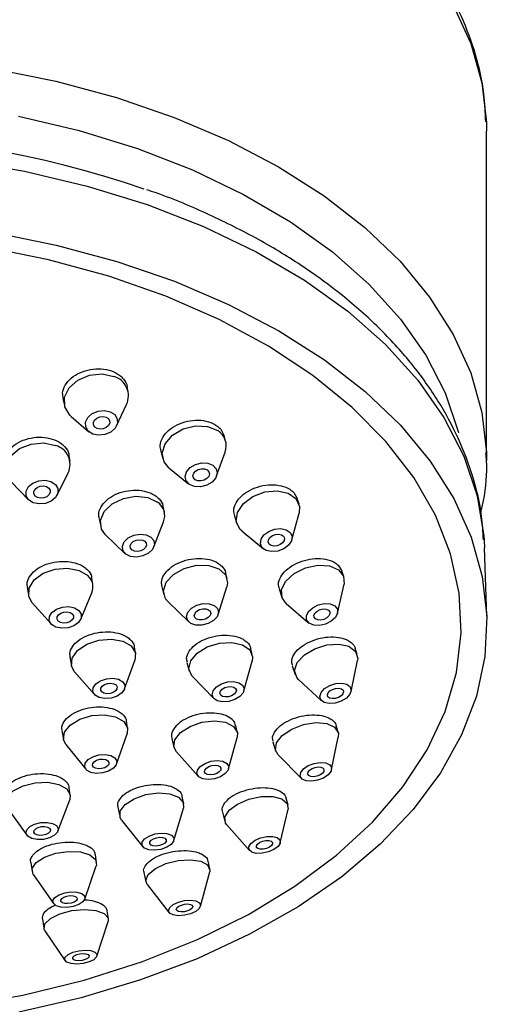
# Model space of a CAD drawing. Units: millimetres. Extents: x 3 to 2746, y 5 to 2745.
# Drawn here: x 1664 to 1689, y 1551 to 1604 of the extents above; entities that cross this region are included whole.
import ezdxf

# ---------------------------------------------------------------- set-up
doc = ezdxf.new("R2010")
doc.units = ezdxf.units.MM

msp = doc.modelspace()

# ---------------------------------------------------------------- linework, layer by layer
at = {"color": 7, "linetype": 'Continuous', "lineweight": 25}
for p, q in [((1689.097, 1580.609), (1689.097, 1598.304)), ((1669.864, 1584.288), (1669.801, 1584.581)), ((1666.363, 1583.924), (1666.443, 1583.551)), ((1669.244, 1582.468), (1669.777, 1583.605)), ((1666.804, 1582.965), (1667.758, 1582.148)), ((1674.828, 1582.284), (1675.008, 1581.937)), ((1675.095, 1581.647), (1675.013, 1581.94)), ((1671.612, 1581.107), (1671.723, 1580.709)), ((1666.744, 1580.552), (1666.693, 1580.87)), ((1674.611, 1579.771), (1675.066, 1581.054)), ((1689.093, 1580.968), (1689.097, 1580.609)), ((1672.053, 1580.216), (1673.105, 1579.352)), ((1666.054, 1578.745), (1666.646, 1579.949)), ((1663.575, 1579.448), (1664.519, 1578.495)), ((1678.747, 1578.884), (1678.934, 1578.561)), ((1679.034, 1578.263), (1678.939, 1578.563)), ((1671.805, 1577.827), (1671.734, 1578.145)), ((1668.298, 1577.475), (1668.388, 1577.067)), ((1675.563, 1577.63), (1675.698, 1577.207)), ((1678.647, 1576.345), (1679.038, 1577.768)), ((1671.242, 1575.959), (1671.759, 1577.303)), ((1668.652, 1576.612), (1669.689, 1575.614)), ((1675.98, 1576.8), (1677.118, 1575.861)), ((1688.971, 1576.301), (1688.99, 1575.91)), ((1689.115, 1572.238), (1688.99, 1575.91)), ((1681.13, 1574.983), (1681.333, 1574.67)), ((1667.968, 1573.944), (1667.911, 1574.29)), ((1675.174, 1574.248), (1675.091, 1574.574)), ((1681.437, 1574.358), (1681.334, 1574.67)), ((1681.426, 1574.39), (1681.452, 1573.955)), ((1664.446, 1573.791), (1664.515, 1573.375)), ((1671.671, 1573.819), (1671.781, 1573.386)), ((1674.693, 1572.334), (1675.156, 1573.813)), ((1677.967, 1573.706), (1678.115, 1573.259)), ((1681.103, 1572.404), (1681.452, 1573.955)), ((1667.321, 1572.087), (1667.909, 1573.49)), ((1664.717, 1572.963), (1665.725, 1571.824)), ((1672.004, 1573.013), (1673.117, 1571.934)), ((1678.343, 1572.926), (1679.549, 1571.889)), ((1670.262, 1570.231), (1670.196, 1570.588)), ((1676.524, 1570.173), (1676.436, 1570.515)), ((1682.153, 1570.183), (1682.047, 1570.512)), ((1666.739, 1570.035), (1666.82, 1569.595)), ((1670.255, 1570.266), (1670.226, 1569.855)), ((1676.542, 1570.057), (1676.516, 1569.821)), ((1682.181, 1569.972), (1682.167, 1569.858)), ((1669.671, 1568.329), (1670.226, 1569.855)), ((1673.017, 1569.755), (1673.134, 1569.3)), ((1676.073, 1568.223), (1676.516, 1569.821)), ((1678.671, 1569.575), (1678.823, 1569.106)), ((1681.83, 1568.198), (1682.167, 1569.858)), ((1666.988, 1569.257), (1668.052, 1568.03)), ((1673.311, 1568.996), (1674.47, 1567.811)), ((1679.001, 1568.835), (1680.246, 1567.687)), ((1669.835, 1566.223), (1669.77, 1566.6)), ((1675.722, 1566.007), (1675.636, 1566.371)), ((1681.134, 1566.003), (1681.03, 1566.354)), ((1666.307, 1566.088), (1666.385, 1565.632)), ((1669.237, 1564.296), (1669.806, 1565.919)), ((1680.783, 1563.996), (1681.143, 1565.743)), ((1666.514, 1565.354), (1667.591, 1564.013)), ((1672.204, 1565.674), (1672.316, 1565.201)), ((1675.253, 1564.034), (1675.714, 1565.725)), ((1677.635, 1565.493), (1677.779, 1565.007)), ((1672.45, 1564.952), (1673.621, 1563.648)), ((1677.914, 1564.785), (1679.169, 1563.517)), ((1666.757, 1562.621), (1666.704, 1563.022)), ((1666.097, 1560.69), (1666.726, 1562.371)), ((1672.845, 1562.161), (1672.768, 1562.55)), ((1678.443, 1562.083), (1678.347, 1562.459)), ((1663.382, 1561.93), (1664.425, 1560.469)), ((1669.315, 1561.971), (1669.41, 1561.487)), ((1672.313, 1560.18), (1672.831, 1561.933)), ((1674.924, 1561.714), (1675.052, 1561.216)), ((1678.029, 1560.064), (1678.443, 1561.874)), ((1669.509, 1561.281), (1670.651, 1559.854)), ((1675.152, 1561.032), (1676.384, 1559.643)), ((1668.169, 1559.013), (1668.11, 1559.427)), ((1664.635, 1559.009), (1664.703, 1558.522)), ((1674.245, 1558.67), (1674.163, 1559.072)), ((1664.776, 1558.345), (1665.854, 1556.802)), ((1667.541, 1557.041), (1668.149, 1558.822)), ((1670.712, 1558.475), (1670.815, 1557.972)), ((1673.742, 1556.652), (1674.238, 1558.499)), ((1670.889, 1557.817), (1672.067, 1556.311)), ((1668.802, 1555.977), (1668.74, 1556.404)), ((1665.265, 1555.982), (1665.337, 1555.48)), ((1668.188, 1553.975), (1668.788, 1555.832)), ((1665.391, 1555.344), (1666.489, 1553.731))]:
    msp.add_line(p, q, dxfattribs=at)
at = {"color": 7, "linetype": 'Continuous', "lineweight": 25, "flags": 128}
for points in [[(1687.314, 1605.073), (1688.25, 1603.002), (1688.844, 1600.885), (1689.09, 1598.753)], [(1662.6, 1601.666), (1665.982, 1600.984), (1669.236, 1600.105), (1672.332, 1599.038), (1675.24, 1597.794), (1677.93, 1596.385), (1680.378, 1594.823), (1682.56, 1593.125), (1684.455, 1591.306), (1686.045, 1589.384), (1687.314, 1587.378), (1688.25, 1585.306), (1688.844, 1583.189), (1689.09, 1581.048), (1689.093, 1580.968)], [(1663.972, 1599.103), (1667.241, 1598.33), (1670.365, 1597.366), (1673.314, 1596.219), (1676.059, 1594.901), (1678.572, 1593.425), (1680.829, 1591.806), (1682.806, 1590.06), (1684.485, 1588.204), (1685.848, 1586.256), (1686.883, 1584.237), (1687.578, 1582.166), (1687.596, 1582.09)], [(1689.09, 1598.753), (1689.09, 1598.743), (1689.097, 1598.304)], [(1660.821, 1596.731), (1664.3, 1596.142), (1667.663, 1595.347), (1670.879, 1594.354), (1673.914, 1593.174), (1676.739, 1591.818), (1679.326, 1590.299), (1681.648, 1588.632), (1683.683, 1586.835), (1685.411, 1584.925), (1686.814, 1582.921), (1687.878, 1580.842), (1688.594, 1578.711), (1688.953, 1576.546), (1688.971, 1576.301)], [(1662.606, 1592.861), (1665.991, 1592.178), (1669.248, 1591.299), (1672.346, 1590.232), (1675.255, 1588.987), (1677.947, 1587.576), (1680.397, 1586.014), (1682.581, 1584.314), (1684.477, 1582.494), (1686.068, 1580.571), (1687.337, 1578.563), (1688.274, 1576.49), (1688.868, 1574.372), (1689.115, 1572.229), (1689.011, 1570.081), (1688.559, 1567.95), (1687.761, 1565.857), (1686.626, 1563.82), (1685.165, 1561.86), (1683.391, 1559.995), (1681.323, 1558.244), (1678.979, 1556.624), (1676.383, 1555.15), (1673.559, 1553.836), (1670.534, 1552.694), (1667.339, 1551.737), (1664.002, 1550.973)], [(1660.803, 1551.292), (1664.207, 1551.887), (1667.494, 1552.687), (1670.63, 1553.683), (1673.582, 1554.865), (1676.32, 1556.22), (1678.817, 1557.735), (1681.046, 1559.395), (1682.984, 1561.181), (1684.612, 1563.076), (1685.914, 1565.061), (1686.875, 1567.115), (1687.485, 1569.217), (1687.74, 1571.345), (1687.635, 1573.478), (1687.172, 1575.593), (1686.356, 1577.67), (1685.195, 1579.686), (1683.701, 1581.621), (1681.89, 1583.455), (1679.779, 1585.169), (1677.392, 1586.747), (1674.751, 1588.17), (1671.884, 1589.426), (1668.821, 1590.501), (1665.593, 1591.383), (1662.234, 1592.065)], [(1666.804, 1582.965), (1666.728, 1583.036), (1666.459, 1583.486), (1666.449, 1584.001), (1666.698, 1584.504), (1667.169, 1584.919), (1667.79, 1585.181), (1668.466, 1585.251), (1669.094, 1585.118)], [(1668.903, 1583.224), (1669.145, 1583.067), (1669.28, 1582.842), (1669.285, 1582.584), (1669.16, 1582.333), (1668.925, 1582.125), (1668.615, 1581.994), (1668.276, 1581.959), (1667.962, 1582.026), (1667.719, 1582.183), (1667.585, 1582.408), (1667.58, 1582.666), (1667.705, 1582.917), (1667.94, 1583.124), (1668.25, 1583.256), (1668.588, 1583.291), (1668.903, 1583.224)], [(1668.674, 1582.933), (1668.799, 1582.852), (1668.868, 1582.737), (1668.871, 1582.604), (1668.807, 1582.475), (1668.686, 1582.368), (1668.526, 1582.301), (1668.352, 1582.283), (1668.191, 1582.317), (1668.066, 1582.398), (1667.997, 1582.513), (1667.994, 1582.646), (1668.058, 1582.775), (1668.179, 1582.882), (1668.339, 1582.949), (1668.513, 1582.967), (1668.674, 1582.933)], [(1672.053, 1580.216), (1671.797, 1580.525), (1671.691, 1581.003), (1671.847, 1581.507), (1672.241, 1581.962), (1672.812, 1582.297), (1673.475, 1582.461), (1674.127, 1582.431), (1674.67, 1582.209)], [(1663.575, 1579.448), (1663.315, 1579.878), (1663.308, 1580.375), (1663.562, 1580.855), (1664.037, 1581.246), (1664.661, 1581.488), (1665.34, 1581.545), (1665.969, 1581.408)], [(1674.413, 1580.349), (1674.589, 1580.16), (1674.642, 1579.921), (1674.564, 1579.668), (1674.367, 1579.441), (1674.081, 1579.274), (1673.75, 1579.191), (1673.424, 1579.207), (1673.152, 1579.318), (1672.977, 1579.507), (1672.924, 1579.746), (1673.002, 1579.998), (1673.199, 1580.225), (1673.485, 1580.393), (1673.816, 1580.475), (1674.142, 1580.46), (1674.413, 1580.349)], [(1674.107, 1580.098), (1674.197, 1580.001), (1674.225, 1579.878), (1674.184, 1579.748), (1674.083, 1579.632), (1673.936, 1579.545), (1673.766, 1579.503), (1673.598, 1579.511), (1673.458, 1579.568), (1673.368, 1579.665), (1673.341, 1579.788), (1673.381, 1579.918), (1673.482, 1580.035), (1673.629, 1580.121), (1673.8, 1580.163), (1673.967, 1580.155), (1674.107, 1580.098)], [(1665.716, 1579.475), (1665.958, 1579.32), (1666.091, 1579.101), (1666.094, 1578.853), (1665.968, 1578.613), (1665.73, 1578.418), (1665.418, 1578.297), (1665.079, 1578.268), (1664.764, 1578.337), (1664.522, 1578.492), (1664.389, 1578.71), (1664.385, 1578.958), (1664.512, 1579.198), (1664.75, 1579.394), (1665.062, 1579.515), (1665.401, 1579.543), (1665.716, 1579.475)], [(1665.485, 1579.198), (1665.609, 1579.119), (1665.678, 1579.006), (1665.679, 1578.879), (1665.614, 1578.755), (1665.492, 1578.655), (1665.331, 1578.592), (1665.157, 1578.578), (1664.995, 1578.613), (1664.871, 1578.693), (1664.802, 1578.805), (1664.8, 1578.933), (1664.866, 1579.056), (1664.988, 1579.157), (1665.148, 1579.219), (1665.323, 1579.234), (1665.485, 1579.198)], [(1675.98, 1576.8), (1675.863, 1576.914), (1675.668, 1577.334), (1675.732, 1577.815), (1676.045, 1578.284), (1676.559, 1578.67), (1677.195, 1578.913), (1677.858, 1578.977), (1678.445, 1578.851), (1678.869, 1578.556), (1678.869, 1578.556)], [(1668.652, 1576.612), (1668.438, 1576.914), (1668.378, 1577.381), (1668.58, 1577.859), (1669.013, 1578.273), (1669.61, 1578.562), (1670.282, 1578.681), (1670.925, 1578.612), (1671.442, 1578.366)], [(1678.869, 1578.556), (1679.063, 1578.136), (1679.038, 1577.768)], [(1678.563, 1576.739), (1678.66, 1576.529), (1678.628, 1576.288), (1678.472, 1576.054), (1678.215, 1575.861), (1677.897, 1575.74), (1677.565, 1575.708), (1677.272, 1575.77), (1677.06, 1575.918), (1676.963, 1576.128), (1676.995, 1576.368), (1677.151, 1576.603), (1677.408, 1576.796), (1677.726, 1576.917), (1678.057, 1576.949), (1678.351, 1576.887), (1678.563, 1576.739)], [(1671.084, 1576.491), (1671.24, 1576.298), (1671.27, 1576.064), (1671.169, 1575.825), (1670.953, 1575.618), (1670.654, 1575.473), (1670.319, 1575.414), (1669.997, 1575.448), (1669.738, 1575.572), (1669.582, 1575.765), (1669.552, 1575.999), (1669.653, 1576.237), (1669.869, 1576.445), (1670.168, 1576.589), (1670.504, 1576.649), (1670.826, 1576.614), (1671.084, 1576.491)], [(1670.757, 1576.268), (1670.838, 1576.168), (1670.853, 1576.048), (1670.801, 1575.925), (1670.69, 1575.819), (1670.536, 1575.744), (1670.364, 1575.714), (1670.198, 1575.732), (1670.065, 1575.795), (1669.985, 1575.894), (1669.969, 1576.014), (1670.021, 1576.137), (1670.132, 1576.244), (1670.286, 1576.318), (1670.459, 1576.349), (1670.624, 1576.331), (1670.757, 1576.268)], [(1678.198, 1576.54), (1678.248, 1576.432), (1678.231, 1576.308), (1678.151, 1576.187), (1678.019, 1576.088), (1677.855, 1576.026), (1677.685, 1576.009), (1677.534, 1576.041), (1677.425, 1576.117), (1677.375, 1576.225), (1677.391, 1576.349), (1677.472, 1576.47), (1677.604, 1576.569), (1677.767, 1576.631), (1677.938, 1576.648), (1678.089, 1576.615), (1678.198, 1576.54)], [(1664.717, 1572.963), (1664.531, 1573.299), (1664.546, 1573.752), (1664.818, 1574.192), (1665.307, 1574.55), (1665.939, 1574.773), (1666.616, 1574.826), (1667.237, 1574.702), (1667.706, 1574.419)], [(1672.004, 1573.013), (1671.869, 1573.179), (1671.76, 1573.606), (1671.911, 1574.065), (1672.302, 1574.486), (1672.871, 1574.805), (1673.533, 1574.974), (1674.186, 1574.967), (1674.731, 1574.784), (1675.086, 1574.455), (1675.086, 1574.455)], [(1678.343, 1572.926), (1678.126, 1573.227), (1678.1, 1573.664), (1678.329, 1574.123), (1678.779, 1574.534), (1679.38, 1574.834), (1680.042, 1574.979), (1680.663, 1574.945), (1681.149, 1574.738), (1681.426, 1574.39), (1681.426, 1574.39)], [(1675.086, 1574.455), (1675.195, 1574.028), (1675.156, 1573.813)], [(1667.219, 1572.552), (1667.342, 1572.353), (1667.335, 1572.126), (1667.199, 1571.906), (1666.954, 1571.727), (1666.638, 1571.616), (1666.3, 1571.589), (1665.989, 1571.651), (1665.755, 1571.793), (1665.632, 1571.992), (1665.639, 1572.219), (1665.775, 1572.438), (1666.02, 1572.618), (1666.335, 1572.729), (1666.674, 1572.756), (1666.984, 1572.693), (1667.219, 1572.552)], [(1674.658, 1572.655), (1674.712, 1572.441), (1674.636, 1572.212), (1674.441, 1572.001), (1674.157, 1571.842), (1673.826, 1571.757), (1673.499, 1571.761), (1673.227, 1571.852), (1673.049, 1572.017), (1672.995, 1572.23), (1673.07, 1572.46), (1673.266, 1572.67), (1673.55, 1572.83), (1673.881, 1572.914), (1674.208, 1572.911), (1674.48, 1572.819), (1674.658, 1572.655)], [(1674.267, 1572.5), (1674.295, 1572.39), (1674.256, 1572.272), (1674.156, 1572.164), (1674.009, 1572.082), (1673.839, 1572.038), (1673.671, 1572.04), (1673.531, 1572.087), (1673.44, 1572.172), (1673.412, 1572.282), (1673.451, 1572.399), (1673.551, 1572.508), (1673.698, 1572.59), (1673.868, 1572.633), (1674.036, 1572.631), (1674.176, 1572.585), (1674.267, 1572.5)], [(1681.09, 1572.622), (1681.103, 1572.403), (1680.988, 1572.174), (1680.764, 1571.968), (1680.463, 1571.818), (1680.132, 1571.746), (1679.822, 1571.763), (1679.579, 1571.866), (1679.44, 1572.04), (1679.427, 1572.258), (1679.542, 1572.488), (1679.767, 1572.693), (1680.067, 1572.844), (1680.398, 1572.916), (1680.709, 1572.899), (1680.952, 1572.796), (1681.09, 1572.622)], [(1680.689, 1572.48), (1680.696, 1572.368), (1680.637, 1572.25), (1680.522, 1572.144), (1680.367, 1572.067), (1680.197, 1572.03), (1680.037, 1572.039), (1679.912, 1572.092), (1679.841, 1572.181), (1679.834, 1572.294), (1679.893, 1572.412), (1680.009, 1572.517), (1680.163, 1572.595), (1680.333, 1572.632), (1680.493, 1572.623), (1680.618, 1572.57), (1680.689, 1572.48)], [(1666.863, 1572.368), (1666.927, 1572.265), (1666.923, 1572.148), (1666.853, 1572.036), (1666.727, 1571.943), (1666.565, 1571.886), (1666.391, 1571.872), (1666.231, 1571.904), (1666.11, 1571.977), (1666.047, 1572.08), (1666.051, 1572.196), (1666.121, 1572.309), (1666.247, 1572.401), (1666.409, 1572.459), (1666.583, 1572.472), (1666.743, 1572.44), (1666.863, 1572.368)], [(1666.988, 1569.257), (1666.828, 1569.56), (1666.862, 1569.986), (1667.152, 1570.401), (1667.653, 1570.741), (1668.289, 1570.955), (1668.964, 1571.011), (1669.575, 1570.899), (1670.028, 1570.638), (1670.255, 1570.266), (1670.255, 1570.266)], [(1673.311, 1568.996), (1673.273, 1569.037), (1673.116, 1569.415), (1673.22, 1569.842), (1673.569, 1570.253), (1674.109, 1570.586), (1674.76, 1570.789), (1675.421, 1570.831), (1675.991, 1570.707), (1676.385, 1570.436), (1676.542, 1570.057), (1676.542, 1570.057)], [(1679.001, 1568.835), (1678.908, 1568.939), (1678.794, 1569.317), (1678.939, 1569.745), (1679.319, 1570.158), (1679.877, 1570.492), (1680.528, 1570.698), (1681.173, 1570.743), (1681.714, 1570.621), (1682.068, 1570.35), (1682.181, 1569.972)], [(1669.685, 1568.534), (1669.668, 1568.321), (1669.523, 1568.114), (1669.272, 1567.944), (1668.954, 1567.837), (1668.617, 1567.809), (1668.312, 1567.865), (1668.085, 1567.995), (1667.972, 1568.181), (1667.989, 1568.394), (1668.133, 1568.602), (1668.384, 1568.772), (1668.702, 1568.879), (1669.04, 1568.907), (1669.345, 1568.851), (1669.572, 1568.72), (1669.685, 1568.534)], [(1669.269, 1568.448), (1669.26, 1568.339), (1669.186, 1568.232), (1669.057, 1568.145), (1668.893, 1568.09), (1668.719, 1568.075), (1668.563, 1568.104), (1668.446, 1568.171), (1668.388, 1568.267), (1668.396, 1568.377), (1668.471, 1568.483), (1668.6, 1568.571), (1668.764, 1568.626), (1668.937, 1568.64), (1669.094, 1568.611), (1669.211, 1568.544), (1669.269, 1568.448)], [(1676.086, 1568.342), (1676.034, 1568.128), (1675.86, 1567.922), (1675.59, 1567.756), (1675.264, 1567.655), (1674.934, 1567.633), (1674.649, 1567.695), (1674.452, 1567.831), (1674.373, 1568.02), (1674.425, 1568.234), (1674.599, 1568.44), (1674.87, 1568.606), (1675.195, 1568.707), (1675.525, 1568.729), (1675.811, 1568.667), (1676.008, 1568.531), (1676.086, 1568.342)], [(1675.67, 1568.264), (1675.644, 1568.154), (1675.554, 1568.048), (1675.415, 1567.963), (1675.248, 1567.91), (1675.078, 1567.899), (1674.931, 1567.931), (1674.83, 1568.001), (1674.789, 1568.098), (1674.816, 1568.208), (1674.906, 1568.314), (1675.045, 1568.399), (1675.212, 1568.452), (1675.382, 1568.463), (1675.529, 1568.431), (1675.63, 1568.361), (1675.67, 1568.264)], [(1681.837, 1568.255), (1681.764, 1568.041), (1681.574, 1567.835), (1681.295, 1567.668), (1680.97, 1567.565), (1680.647, 1567.543), (1680.377, 1567.604), (1680.2, 1567.739), (1680.143, 1567.928), (1680.215, 1568.142), (1680.405, 1568.348), (1680.685, 1568.515), (1681.01, 1568.618), (1681.333, 1568.641), (1681.603, 1568.579), (1681.78, 1568.444), (1681.837, 1568.255)], [(1681.425, 1568.176), (1681.388, 1568.066), (1681.29, 1567.96), (1681.147, 1567.874), (1680.979, 1567.821), (1680.814, 1567.809), (1680.675, 1567.841), (1680.584, 1567.91), (1680.554, 1568.007), (1680.592, 1568.117), (1680.689, 1568.223), (1680.833, 1568.309), (1681, 1568.362), (1681.166, 1568.374), (1681.305, 1568.342), (1681.396, 1568.273), (1681.425, 1568.176)], [(1666.514, 1565.354), (1666.389, 1565.613), (1666.443, 1566.007), (1666.752, 1566.389), (1667.267, 1566.701), (1667.91, 1566.895), (1668.584, 1566.941), (1669.186, 1566.834), (1669.624, 1566.588), (1669.831, 1566.242), (1669.806, 1565.919)], [(1672.45, 1564.952), (1672.313, 1565.216), (1672.369, 1565.603), (1672.676, 1565.991), (1673.188, 1566.32), (1673.826, 1566.54), (1674.494, 1566.618), (1675.089, 1566.541), (1675.522, 1566.321), (1675.726, 1565.992), (1675.714, 1565.725)], [(1677.914, 1564.785), (1677.769, 1565.048), (1677.826, 1565.43), (1678.132, 1565.824), (1678.639, 1566.169), (1679.271, 1566.413), (1679.931, 1566.519), (1680.519, 1566.47), (1680.945, 1566.275), (1681.145, 1565.962), (1681.143, 1565.743)], [(1669.223, 1564.26), (1669.068, 1564.069), (1668.811, 1563.913), (1668.489, 1563.816), (1668.152, 1563.793), (1667.851, 1563.847), (1667.632, 1563.97), (1667.529, 1564.143), (1667.556, 1564.34), (1667.71, 1564.531), (1667.968, 1564.686), (1668.289, 1564.783), (1668.626, 1564.807), (1668.927, 1564.753), (1669.146, 1564.63), (1669.25, 1564.457), (1669.223, 1564.26)], [(1668.818, 1564.279), (1668.738, 1564.181), (1668.606, 1564.101), (1668.44, 1564.051), (1668.267, 1564.039), (1668.112, 1564.067), (1668, 1564.13), (1667.947, 1564.219), (1667.961, 1564.32), (1668.04, 1564.419), (1668.172, 1564.499), (1668.338, 1564.549), (1668.511, 1564.561), (1668.666, 1564.533), (1668.778, 1564.47), (1668.832, 1564.381), (1668.818, 1564.279)], [(1675.23, 1563.974), (1675.077, 1563.78), (1674.821, 1563.615), (1674.502, 1563.505), (1674.168, 1563.467), (1673.87, 1563.505), (1673.654, 1563.615), (1673.552, 1563.779), (1673.58, 1563.973), (1673.734, 1564.167), (1673.989, 1564.332), (1674.309, 1564.442), (1674.642, 1564.481), (1674.94, 1564.442), (1675.156, 1564.332), (1675.258, 1564.168), (1675.23, 1563.974)], [(1674.83, 1563.974), (1674.751, 1563.874), (1674.619, 1563.789), (1674.455, 1563.733), (1674.283, 1563.713), (1674.13, 1563.733), (1674.019, 1563.789), (1673.966, 1563.874), (1673.981, 1563.974), (1674.06, 1564.073), (1674.191, 1564.158), (1674.356, 1564.214), (1674.527, 1564.234), (1674.68, 1564.215), (1674.792, 1564.158), (1674.844, 1564.074), (1674.83, 1563.974)], [(1680.755, 1563.914), (1680.602, 1563.717), (1680.349, 1563.545), (1680.033, 1563.423), (1679.703, 1563.37), (1679.409, 1563.394), (1679.196, 1563.492), (1679.096, 1563.649), (1679.125, 1563.84), (1679.278, 1564.036), (1679.531, 1564.209), (1679.847, 1564.331), (1680.177, 1564.384), (1680.471, 1564.36), (1680.684, 1564.262), (1680.784, 1564.105), (1680.755, 1563.914)], [(1680.359, 1563.896), (1680.281, 1563.795), (1680.15, 1563.706), (1679.988, 1563.643), (1679.818, 1563.616), (1679.667, 1563.629), (1679.557, 1563.679), (1679.506, 1563.759), (1679.521, 1563.858), (1679.599, 1563.959), (1679.73, 1564.048), (1679.892, 1564.11), (1680.062, 1564.138), (1680.213, 1564.125), (1680.323, 1564.075), (1680.374, 1563.994), (1680.359, 1563.896)], [(1663.382, 1561.93), (1663.29, 1562.147), (1663.364, 1562.51), (1663.691, 1562.855), (1664.22, 1563.13), (1664.872, 1563.292), (1665.546, 1563.318), (1666.141, 1563.202), (1666.565, 1562.963), (1666.755, 1562.637), (1666.726, 1562.371)], [(1669.509, 1561.281), (1669.432, 1561.412), (1669.438, 1561.76), (1669.701, 1562.117), (1670.182, 1562.43), (1670.806, 1562.651), (1671.479, 1562.746), (1672.099, 1562.7), (1672.571, 1562.522), (1672.823, 1562.237), (1672.831, 1561.933)], [(1675.152, 1561.032), (1675.09, 1561.119), (1675.057, 1561.45), (1675.282, 1561.811), (1675.73, 1562.147), (1676.332, 1562.408), (1676.998, 1562.553), (1677.626, 1562.561), (1678.119, 1562.43), (1678.404, 1562.18), (1678.443, 1561.874)], [(1665.911, 1560.469), (1665.647, 1560.331), (1665.321, 1560.25), (1664.984, 1560.237), (1664.686, 1560.295), (1664.474, 1560.415), (1664.379, 1560.578), (1664.416, 1560.759), (1664.58, 1560.932), (1664.844, 1561.069), (1665.17, 1561.15), (1665.507, 1561.163), (1665.805, 1561.105), (1666.017, 1560.986), (1666.112, 1560.823), (1666.075, 1560.641), (1665.911, 1560.469)], [(1665.588, 1560.581), (1665.452, 1560.51), (1665.284, 1560.469), (1665.111, 1560.462), (1664.958, 1560.492), (1664.849, 1560.553), (1664.8, 1560.637), (1664.819, 1560.731), (1664.903, 1560.819), (1665.039, 1560.89), (1665.207, 1560.932), (1665.38, 1560.938), (1665.533, 1560.908), (1665.642, 1560.847), (1665.691, 1560.763), (1665.672, 1560.67), (1665.588, 1560.581)], [(1672.174, 1559.979), (1671.934, 1559.823), (1671.621, 1559.712), (1671.285, 1559.665), (1670.975, 1559.688), (1670.739, 1559.777), (1670.613, 1559.919), (1670.616, 1560.093), (1670.748, 1560.272), (1670.988, 1560.428), (1671.3, 1560.539), (1671.637, 1560.586), (1671.947, 1560.564), (1672.182, 1560.474), (1672.308, 1560.332), (1672.305, 1560.158), (1672.174, 1559.979)], [(1671.827, 1560.05), (1671.704, 1559.97), (1671.543, 1559.913), (1671.37, 1559.889), (1671.211, 1559.9), (1671.09, 1559.946), (1671.025, 1560.02), (1671.026, 1560.109), (1671.094, 1560.201), (1671.218, 1560.281), (1671.378, 1560.338), (1671.551, 1560.362), (1671.711, 1560.351), (1671.832, 1560.305), (1671.897, 1560.232), (1671.895, 1560.142), (1671.827, 1560.05)], [(1677.914, 1559.872), (1677.69, 1559.703), (1677.389, 1559.573), (1677.056, 1559.5), (1676.742, 1559.496), (1676.495, 1559.562), (1676.353, 1559.687), (1676.337, 1559.852), (1676.449, 1560.032), (1676.673, 1560.201), (1676.974, 1560.331), (1677.307, 1560.404), (1677.621, 1560.407), (1677.868, 1560.342), (1678.01, 1560.217), (1678.026, 1560.052), (1677.914, 1559.872)], [(1677.558, 1559.911), (1677.443, 1559.824), (1677.288, 1559.757), (1677.117, 1559.72), (1676.956, 1559.718), (1676.829, 1559.751), (1676.755, 1559.816), (1676.747, 1559.901), (1676.805, 1559.993), (1676.92, 1560.08), (1677.075, 1560.147), (1677.246, 1560.184), (1677.407, 1560.186), (1677.534, 1560.153), (1677.608, 1560.088), (1677.616, 1560.003), (1677.558, 1559.911)], [(1664.776, 1558.345), (1664.76, 1558.368), (1664.714, 1558.681), (1664.929, 1559.008), (1665.374, 1559.298), (1665.981, 1559.507), (1666.657, 1559.604), (1667.299, 1559.573), (1667.81, 1559.42), (1668.112, 1559.168), (1668.159, 1558.854), (1668.149, 1558.822)], [(1670.889, 1557.817), (1670.808, 1558.048), (1670.944, 1558.37), (1671.322, 1558.685), (1671.884, 1558.945), (1672.544, 1559.109), (1673.201, 1559.154), (1673.757, 1559.072), (1674.126, 1558.876), (1674.251, 1558.595), (1674.238, 1558.499)], [(1667.215, 1556.748), (1666.912, 1556.644), (1666.574, 1556.595), (1666.253, 1556.611), (1665.998, 1556.687), (1665.847, 1556.813), (1665.823, 1556.97), (1665.931, 1557.133), (1666.153, 1557.278), (1666.457, 1557.383), (1666.795, 1557.431), (1667.116, 1557.416), (1667.371, 1557.34), (1667.522, 1557.213), (1667.546, 1557.057), (1667.438, 1556.893), (1667.215, 1556.748)], [(1666.958, 1556.877), (1666.802, 1556.823), (1666.628, 1556.798), (1666.463, 1556.806), (1666.331, 1556.846), (1666.254, 1556.911), (1666.242, 1556.991), (1666.297, 1557.075), (1666.411, 1557.15), (1666.567, 1557.203), (1666.741, 1557.228), (1666.906, 1557.221), (1667.038, 1557.181), (1667.115, 1557.116), (1667.127, 1557.036), (1667.072, 1556.952), (1666.958, 1556.877)], [(1673.492, 1556.381), (1673.211, 1556.251), (1672.881, 1556.169), (1672.552, 1556.147), (1672.274, 1556.188), (1672.09, 1556.286), (1672.027, 1556.426), (1672.095, 1556.588), (1672.284, 1556.745), (1672.565, 1556.875), (1672.895, 1556.957), (1673.224, 1556.98), (1673.501, 1556.939), (1673.686, 1556.84), (1673.749, 1556.7), (1673.68, 1556.539), (1673.492, 1556.381)], [(1673.198, 1556.469), (1673.054, 1556.403), (1672.884, 1556.36), (1672.715, 1556.349), (1672.572, 1556.37), (1672.477, 1556.421), (1672.445, 1556.493), (1672.48, 1556.576), (1672.577, 1556.657), (1672.722, 1556.723), (1672.891, 1556.766), (1673.06, 1556.777), (1673.203, 1556.756), (1673.298, 1556.706), (1673.33, 1556.633), (1673.295, 1556.551), (1673.198, 1556.469)], [(1665.391, 1555.344), (1665.35, 1555.426), (1665.391, 1555.713), (1665.688, 1556.003), (1666.195, 1556.251), (1666.835, 1556.419), (1667.511, 1556.482), (1668.12, 1556.43), (1668.568, 1556.272), (1668.789, 1556.031), (1668.788, 1555.832)], [(1667.766, 1553.662), (1667.446, 1553.578), (1667.108, 1553.546), (1666.803, 1553.572), (1666.579, 1553.652), (1666.469, 1553.772), (1666.489, 1553.916), (1666.638, 1554.061), (1666.891, 1554.184), (1667.211, 1554.269), (1667.549, 1554.3), (1667.854, 1554.274), (1668.078, 1554.195), (1668.188, 1554.075), (1668.168, 1553.931), (1668.019, 1553.786), (1667.766, 1553.662)], [(1667.553, 1553.789), (1667.389, 1553.746), (1667.215, 1553.73), (1667.058, 1553.743), (1666.943, 1553.784), (1666.886, 1553.846), (1666.897, 1553.919), (1666.973, 1553.994), (1667.104, 1554.058), (1667.268, 1554.101), (1667.442, 1554.117), (1667.599, 1554.104), (1667.714, 1554.063), (1667.771, 1554.001), (1667.76, 1553.927), (1667.684, 1553.853), (1667.553, 1553.789)]]:
    msp.add_lwpolyline(points, dxfattribs=at)
at = {"color": 7, "linetype": 'Continuous', "lineweight": 25}
for centre, radius, start, end in [((1652.724, 1542.759), 55.428, 71.0568, 107.4184), ((1668.783, 1584.068), 1.096, 335.0331, 73.5243), ((1674.169, 1581.392), 0.959, 339.3833, 58.4558), ((1665.699, 1580.396), 1.048, 334.7634, 75.0294), ((1670.934, 1577.636), 0.89, 338.0312, 55.1353), ((1667.166, 1573.814), 0.811, 336.4358, 48.2722)]:
    msp.add_arc(centre, radius, start, end, dxfattribs=at)
for points, knots in [([(1689.057, 1598.792), (1689.037, 1599.296), (1688.989, 1600.51), (1688.549, 1602.412), (1687.796, 1604.475), (1686.729, 1606.481), (1685.368, 1608.416), (1683.72, 1610.265), (1681.797, 1612.009), (1679.616, 1613.633), (1677.199, 1615.122), (1674.568, 1616.461), (1671.748, 1617.639), (1668.765, 1618.648), (1665.645, 1619.479), (1662.415, 1620.127), (1659.103, 1620.586), (1655.738, 1620.854), (1652.347, 1620.928), (1648.959, 1620.808), (1645.604, 1620.495), (1642.31, 1619.991), (1639.104, 1619.3), (1636.014, 1618.426), (1633.066, 1617.376), (1630.285, 1616.157), (1627.696, 1614.778), (1625.321, 1613.248), (1623.185, 1611.579), (1621.307, 1609.783), (1619.709, 1607.876), (1618.409, 1605.878), (1617.414, 1603.81), (1616.76, 1601.695), (1616.436, 1600.007), (1616.441, 1599.032), (1616.442, 1598.774)], [0, 0, 0, 0, 0.020811, 0.050028, 0.079335, 0.10885, 0.138631, 0.168674, 0.198929, 0.229328, 0.259807, 0.290319, 0.320826, 0.351315, 0.38178, 0.412223, 0.442647, 0.473058, 0.503462, 0.533867, 0.564278, 0.594701, 0.625144, 0.655614, 0.686116, 0.716654, 0.747229, 0.777836, 0.808456, 0.839046, 0.869549, 0.899893, 0.929997, 0.959811, 0.989336, 1, 1, 1, 1]), ([(1688.93, 1576.344), (1688.908, 1576.769), (1688.846, 1577.909), (1688.395, 1579.743), (1687.619, 1581.82), (1686.528, 1583.837), (1685.145, 1585.782), (1683.474, 1587.637), (1681.529, 1589.386), (1679.325, 1591.011), (1676.889, 1592.501), (1674.227, 1593.822), (1672.205, 1594.703), (1671.033, 1595.087), (1670.864, 1595.142)], [0, 0, 0, 0, 0.053386, 0.143371, 0.233726, 0.324879, 0.417053, 0.510242, 0.604268, 0.698872, 0.793804, 0.888871, 0.983921, 1, 1, 1, 1]), ([(1666.384, 1583.928), (1666.364, 1584.023), (1666.314, 1584.259), (1666.464, 1584.651), (1666.786, 1585.039), (1667.262, 1585.34), (1667.829, 1585.517), (1668.425, 1585.553), (1668.98, 1585.44), (1669.385, 1585.228), (1669.551, 1585.044), (1669.615, 1584.973)], [0, 0, 0, 0, 0.082477, 0.202843, 0.323348, 0.44391, 0.564419, 0.684789, 0.804996, 0.925087, 1, 1, 1, 1]), ([(1669.615, 1584.973), (1669.709, 1584.849), (1669.804, 1584.725), (1669.801, 1584.582), (1669.801, 1584.581)], [0, 0, 0, 0, 0.997014, 1, 1, 1, 1]), ([(1671.63, 1581.111), (1671.606, 1581.211), (1671.549, 1581.445), (1671.691, 1581.839), (1672.005, 1582.227), (1672.474, 1582.538), (1673.035, 1582.734), (1673.629, 1582.794), (1674.184, 1582.709), (1674.592, 1582.521), (1674.762, 1582.35), (1674.828, 1582.284)], [0, 0, 0, 0, 0.089557, 0.208839, 0.328284, 0.447854, 0.567457, 0.686986, 0.806367, 0.92559, 1, 1, 1, 1]), ([(1663.252, 1580.374), (1663.237, 1580.436), (1663.187, 1580.632), (1663.316, 1580.98), (1663.618, 1581.358), (1664.082, 1581.654), (1664.643, 1581.833), (1665.241, 1581.876), (1665.804, 1581.776), (1666.221, 1581.578), (1666.398, 1581.403), (1666.466, 1581.336)], [0, 0, 0, 0, 0.056729, 0.180438, 0.304244, 0.428095, 0.551918, 0.675657, 0.799287, 0.922836, 1, 1, 1, 1]), ([(1666.466, 1581.336), (1666.561, 1581.216), (1666.678, 1581.07), (1666.676, 1580.9), (1666.675, 1580.868)], [0, 0, 0, 0, 0.8142683, 1, 1, 1, 1]), ([(1688.792, 1577.794), (1688.843, 1578.011), (1689.062, 1578.937), (1689.149, 1580.021), (1689.079, 1580.875), (1689.068, 1581.008)], [0, 0, 0, 0, 0.20462, 0.875522, 1, 1, 1, 1]), ([(1668.321, 1577.479), (1668.302, 1577.554), (1668.248, 1577.758), (1668.381, 1578.114), (1668.687, 1578.487), (1669.152, 1578.786), (1669.712, 1578.974), (1670.308, 1579.031), (1670.867, 1578.949), (1671.282, 1578.768), (1671.456, 1578.604), (1671.523, 1578.54)], [0, 0, 0, 0, 0.071033, 0.192754, 0.314578, 0.436495, 0.558449, 0.680371, 0.802204, 0.923933, 1, 1, 1, 1]), ([(1675.581, 1577.635), (1675.555, 1577.73), (1675.493, 1577.951), (1675.627, 1578.332), (1675.932, 1578.715), (1676.392, 1579.031), (1676.948, 1579.241), (1677.539, 1579.322), (1678.095, 1579.263), (1678.507, 1579.101), (1678.68, 1578.944), (1678.747, 1578.884)], [0, 0, 0, 0, 0.089524, 0.208684, 0.327985, 0.447447, 0.567019, 0.686602, 0.806091, 0.925424, 1, 1, 1, 1]), ([(1671.523, 1578.54), (1671.619, 1578.428), (1671.725, 1578.304), (1671.725, 1578.157), (1671.725, 1578.144)], [0, 0, 0, 0, 0.905892, 1, 1, 1, 1]), ([(1671.693, 1573.824), (1671.673, 1573.903), (1671.619, 1574.103), (1671.757, 1574.453), (1672.067, 1574.815), (1672.533, 1575.109), (1673.093, 1575.3), (1673.686, 1575.367), (1674.243, 1575.3), (1674.653, 1575.137), (1674.825, 1574.984), (1674.891, 1574.924)], [0, 0, 0, 0, 0.077866, 0.198613, 0.319437, 0.440365, 0.56138, 0.682428, 0.803437, 0.924355, 1, 1, 1, 1]), ([(1677.986, 1573.712), (1677.96, 1573.795), (1677.897, 1573.996), (1678.023, 1574.354), (1678.32, 1574.726), (1678.774, 1575.04), (1679.325, 1575.257), (1679.914, 1575.354), (1680.471, 1575.319), (1680.886, 1575.179), (1681.063, 1575.037), (1681.13, 1574.983)], [0, 0, 0, 0, 0.084465, 0.204225, 0.324066, 0.44406, 0.56421, 0.684453, 0.804684, 0.924803, 1, 1, 1, 1]), ([(1664.471, 1573.795), (1664.456, 1573.854), (1664.409, 1574.037), (1664.544, 1574.362), (1664.852, 1574.714), (1665.321, 1574.991), (1665.883, 1575.161), (1666.48, 1575.205), (1667.041, 1575.117), (1667.455, 1574.936), (1667.628, 1574.775), (1667.695, 1574.714)], [0, 0, 0, 0, 0.058584, 0.181965, 0.305399, 0.428887, 0.552405, 0.675917, 0.799389, 0.922806, 1, 1, 1, 1]), ([(1674.891, 1574.924), (1674.987, 1574.82), (1675.087, 1574.711), (1675.087, 1574.579), (1675.087, 1574.574)], [0, 0, 0, 0, 0.958484, 1, 1, 1, 1]), ([(1667.695, 1574.714), (1667.788, 1574.604), (1667.9, 1574.471), (1667.896, 1574.315), (1667.895, 1574.288)], [0, 0, 0, 0, 0.825044, 1, 1, 1, 1]), ([(1666.764, 1570.039), (1666.748, 1570.101), (1666.702, 1570.28), (1666.844, 1570.597), (1667.159, 1570.934), (1667.631, 1571.203), (1668.194, 1571.37), (1668.79, 1571.419), (1669.347, 1571.342), (1669.757, 1571.176), (1669.927, 1571.025), (1669.992, 1570.967)], [0, 0, 0, 0, 0.06498, 0.18749, 0.310021, 0.432602, 0.555238, 0.67791, 0.800584, 0.923225, 1, 1, 1, 1]), ([(1673.039, 1569.76), (1673.019, 1569.835), (1672.969, 1570.025), (1673.112, 1570.357), (1673.428, 1570.702), (1673.897, 1570.984), (1674.458, 1571.171), (1675.05, 1571.241), (1675.604, 1571.185), (1676.011, 1571.036), (1676.179, 1570.894), (1676.244, 1570.839)], [0, 0, 0, 0, 0.079197, 0.199756, 0.320336, 0.440996, 0.561762, 0.68261, 0.803484, 0.924314, 1, 1, 1, 1]), ([(1678.693, 1569.582), (1678.669, 1569.651), (1678.608, 1569.83), (1678.729, 1570.16), (1679.022, 1570.515), (1679.472, 1570.819), (1680.021, 1571.036), (1680.609, 1571.141), (1681.167, 1571.121), (1681.584, 1571.001), (1681.762, 1570.873), (1681.831, 1570.823)], [0, 0, 0, 0, 0.076608, 0.197416, 0.318224, 0.439133, 0.560202, 0.681421, 0.802713, 0.923968, 1, 1, 1, 1]), ([(1669.992, 1570.967), (1670.084, 1570.864), (1670.19, 1570.746), (1670.184, 1570.605), (1670.183, 1570.586)], [0, 0, 0, 0, 0.864404, 1, 1, 1, 1]), ([(1676.244, 1570.839), (1676.338, 1570.741), (1676.435, 1570.641), (1676.433, 1570.518), (1676.433, 1570.515)], [0, 0, 0, 0, 0.969399, 1, 1, 1, 1]), ([(1681.831, 1570.823), (1681.931, 1570.734), (1682.036, 1570.64), (1682.041, 1570.518), (1682.042, 1570.511)], [0, 0, 0, 0, 0.948531, 1, 1, 1, 1]), ([(1666.331, 1566.093), (1666.317, 1566.139), (1666.27, 1566.294), (1666.4, 1566.579), (1666.702, 1566.9), (1667.166, 1567.16), (1667.726, 1567.328), (1668.322, 1567.385), (1668.883, 1567.324), (1669.3, 1567.177), (1669.476, 1567.039), (1669.544, 1566.986)], [0, 0, 0, 0, 0.05234, 0.176542, 0.300718, 0.424905, 0.549135, 0.673421, 0.797753, 0.922099, 1, 1, 1, 1]), ([(1669.544, 1566.986), (1669.638, 1566.892), (1669.756, 1566.772), (1669.752, 1566.628), (1669.751, 1566.598)], [0, 0, 0, 0, 0.790256, 1, 1, 1, 1]), ([(1675.451, 1566.68), (1675.343, 1566.76), (1675.128, 1566.919), (1674.622, 1567.037), (1674.049, 1567.047), (1673.458, 1566.939), (1672.922, 1566.728), (1672.493, 1566.436), (1672.241, 1566.102), (1672.152, 1565.834), (1672.211, 1565.705), (1672.223, 1565.679)], [0, 0, 0, 0, 0.121128, 0.242253, 0.36344, 0.484656, 0.605833, 0.726917, 0.847897, 0.968808, 1, 1, 1, 1]), ([(1677.658, 1565.5), (1677.638, 1565.556), (1677.58, 1565.714), (1677.701, 1566.014), (1677.993, 1566.348), (1678.444, 1566.636), (1678.993, 1566.843), (1679.582, 1566.948), (1680.14, 1566.935), (1680.558, 1566.828), (1680.737, 1566.71), (1680.806, 1566.665)], [0, 0, 0, 0, 0.067826, 0.189877, 0.311845, 0.433838, 0.555954, 0.678236, 0.800655, 0.923123, 1, 1, 1, 1]), ([(1675.612, 1566.366), (1675.608, 1566.413), (1675.597, 1566.529), (1675.506, 1566.624), (1675.451, 1566.68)], [0, 0, 0, 0, 0.406993, 1, 1, 1, 1]), ([(1680.806, 1566.665), (1680.904, 1566.583), (1681.015, 1566.489), (1681.019, 1566.366), (1681.019, 1566.352)], [0, 0, 0, 0, 0.883343, 1, 1, 1, 1]), ([(1663.242, 1562.632), (1663.234, 1562.653), (1663.188, 1562.776), (1663.299, 1563.022), (1663.575, 1563.325), (1664.024, 1563.574), (1664.574, 1563.738), (1665.17, 1563.8), (1665.741, 1563.751), (1666.173, 1563.62), (1666.361, 1563.494), (1666.433, 1563.446)], [0, 0, 0, 0, 0.026626, 0.15429, 0.281898, 0.409466, 0.53703, 0.664628, 0.792282, 0.91999, 1, 1, 1, 1]), ([(1666.433, 1563.446), (1666.531, 1563.358), (1666.676, 1563.229), (1666.679, 1563.07), (1666.68, 1563.019)], [0, 0, 0, 0, 0.676394, 1, 1, 1, 1]), ([(1669.333, 1561.975), (1669.323, 1562), (1669.271, 1562.121), (1669.373, 1562.371), (1669.64, 1562.679), (1670.08, 1562.943), (1670.625, 1563.129), (1671.218, 1563.218), (1671.788, 1563.198), (1672.223, 1563.091), (1672.414, 1562.978), (1672.488, 1562.935)], [0, 0, 0, 0, 0.0322193, 0.1591378, 0.2859517, 0.4127065, 0.5394733, 0.6663181, 0.7932726, 0.9203205, 1, 1, 1, 1]), ([(1672.488, 1562.935), (1672.589, 1562.854), (1672.733, 1562.739), (1672.742, 1562.591), (1672.744, 1562.546)], [0, 0, 0, 0, 0.697829, 1, 1, 1, 1]), ([(1674.946, 1561.72), (1674.932, 1561.751), (1674.875, 1561.875), (1674.976, 1562.131), (1675.243, 1562.444), (1675.68, 1562.719), (1676.221, 1562.922), (1676.81, 1563.031), (1677.378, 1563.033), (1677.81, 1562.945), (1678.001, 1562.842), (1678.074, 1562.802)], [0, 0, 0, 0, 0.042096, 0.167687, 0.293124, 0.418488, 0.543891, 0.669428, 0.795137, 0.920979, 1, 1, 1, 1]), ([(1678.074, 1562.802), (1678.175, 1562.727), (1678.312, 1562.626), (1678.322, 1562.49), (1678.324, 1562.454)], [0, 0, 0, 0, 0.739819, 1, 1, 1, 1]), ([(1664.64, 1559.01), (1664.638, 1559.016), (1664.591, 1559.113), (1664.684, 1559.328), (1664.931, 1559.615), (1665.361, 1559.86), (1665.899, 1560.032), (1666.493, 1560.113), (1667.07, 1560.092), (1667.515, 1559.991), (1667.715, 1559.884), (1667.792, 1559.843)], [0, 0, 0, 0, 0.00824, 0.138432, 0.268518, 0.398497, 0.528413, 0.65834, 0.788345, 0.918462, 1, 1, 1, 1]), ([(1667.792, 1559.843), (1667.896, 1559.767), (1668.065, 1559.644), (1668.081, 1559.485), (1668.087, 1559.424)], [0, 0, 0, 0, 0.615486, 1, 1, 1, 1]), ([(1670.724, 1558.479), (1670.718, 1558.491), (1670.666, 1558.591), (1670.757, 1558.811), (1671.005, 1559.1), (1671.433, 1559.356), (1671.969, 1559.545), (1672.559, 1559.648), (1673.133, 1559.652), (1673.576, 1559.572), (1673.775, 1559.476), (1673.852, 1559.44)], [0, 0, 0, 0, 0.018833, 0.14765, 0.276292, 0.404786, 0.533221, 0.661714, 0.790356, 0.919173, 1, 1, 1, 1]), ([(1673.852, 1559.44), (1673.956, 1559.37), (1674.117, 1559.263), (1674.133, 1559.118), (1674.139, 1559.067)], [0, 0, 0, 0, 0.6488562, 1, 1, 1, 1]), ([(1667.535, 1556.993), (1667.575, 1556.994), (1667.807, 1556.994), (1668.114, 1556.922), (1668.32, 1556.832), (1668.4, 1556.797)], [0, 0, 0, 0, 0.113573, 0.658554, 1, 1, 1, 1]), ([(1668.4, 1556.797), (1668.507, 1556.73), (1668.689, 1556.615), (1668.711, 1556.463), (1668.72, 1556.4)], [0, 0, 0, 0, 0.587464, 1, 1, 1, 1]), ([(1665.266, 1555.982), (1665.273, 1556.071), (1665.285, 1556.251), (1665.533, 1556.518), (1665.813, 1556.659), (1665.948, 1556.727)], [0, 0, 0, 0, 0.33986, 0.683959, 1, 1, 1, 1])]:
    msp.add_open_spline(points, degree=3, knots=knots, dxfattribs=at)

doc.saveas('drawing.dxf')
